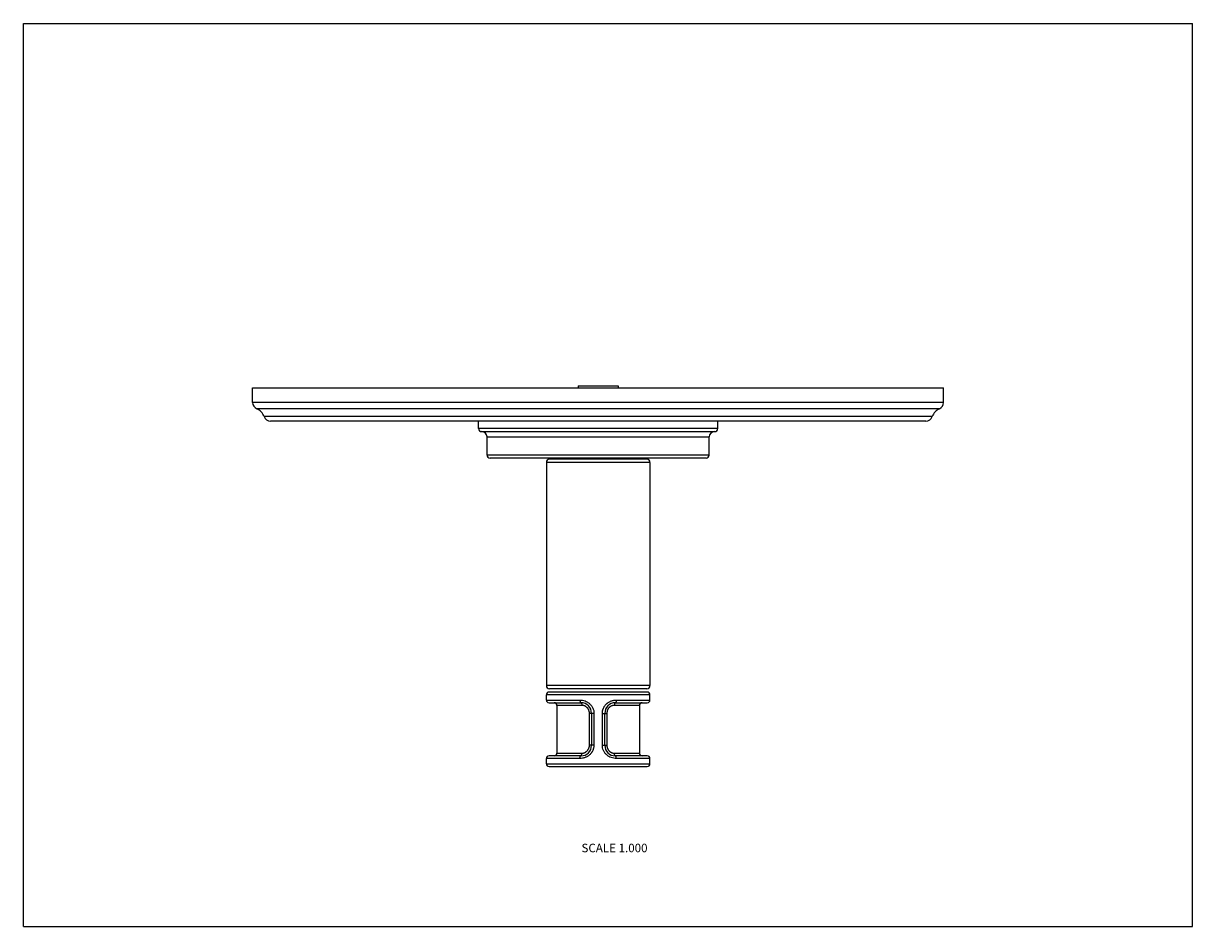
# Model space of a CAD drawing. Units: inches. Extents: x 0 to 11, y 0 to 8.5.
import ezdxf

# ---------------------------------------------------------------- set-up
doc = ezdxf.new("R2010")
doc.units = ezdxf.units.IN
doc.header["$LTSCALE"] = 0.605
doc.header["$MEASUREMENT"] = 0
doc.layers.get('0').update_dxf_attribs({"linetype": 'CONTINUOUS'})
doc.layers.add('ALL_ASSEMBLY_MEMBERS', color=7, linetype='CONTINUOUS')
doc.styles.get("Standard").update_dxf_attribs({"font": 'txt', "width": 0.8})

msp = doc.modelspace()

# ---------------------------------------------------------------- linework, layer by layer
at = {"color": 7, "linetype": 'CONTINUOUS'}
for p, q in [((0, 0), (0, 8.5)), ((0, 8.5), (11, 8.5)), ((11, 0), (11, 8.5)), ((4.282, 4.688), (4.282, 4.758)), ((6.532, 4.688), (6.532, 4.758)), ((6.532, 4.688), (4.282, 4.688)), ((4.312, 4.658), (6.502, 4.658)), ((4.362, 4.438), (4.362, 4.608)), ((4.362, 4.608), (6.452, 4.608)), ((6.452, 4.438), (6.452, 4.608)), ((6.452, 4.438), (4.362, 4.438)), ((6.422, 4.408), (4.392, 4.408)), ((4.982, 4.398), (4.982, 4.408)), ((5.832, 4.398), (5.832, 4.408)), ((4.92, 4.368), (4.92, 2.268)), ((5.895, 4.368), (4.92, 4.368)), ((5.865, 4.398), (4.95, 4.398)), ((5.895, 4.368), (5.895, 2.268)), ((5.895, 2.268), (4.92, 2.268)), ((5.87, 2.207), (4.945, 2.207)), ((5.865, 2.238), (4.95, 2.238)), ((5.895, 2.182), (4.92, 2.182)), ((4.92, 2.132), (4.92, 2.182)), ((4.92, 2.132), (5.236, 2.132)), ((4.945, 2.107), (5.245, 2.107)), ((5.57, 2.107), (5.87, 2.107)), ((5.578, 2.132), (5.895, 2.132)), ((5.895, 2.132), (5.895, 2.182)), ((5.254, 2.082), (5.02, 2.082)), ((5.02, 2.082), (5.02, 1.632)), ((5.368, 2.007), (5.325, 2.007)), ((5.325, 1.707), (5.325, 2.007)), ((5.345, 2.007), (5.345, 1.707)), ((5.368, 2.007), (5.368, 1.707)), ((5.447, 2.007), (5.489, 2.007)), ((5.447, 1.707), (5.447, 2.007)), ((5.47, 1.707), (5.47, 2.007)), ((5.489, 2.007), (5.489, 1.707)), ((5.795, 2.082), (5.56, 2.082)), ((5.795, 2.082), (5.795, 1.632)), ((5.368, 1.707), (5.325, 1.707)), ((5.447, 1.707), (5.489, 1.707)), ((5.236, 1.582), (4.92, 1.582)), ((4.92, 1.532), (4.92, 1.582)), ((5.245, 1.607), (4.945, 1.607)), ((5.02, 1.632), (5.254, 1.632)), ((5.56, 1.632), (5.795, 1.632)), ((5.87, 1.607), (5.57, 1.607)), ((5.895, 1.582), (5.578, 1.582)), ((5.895, 1.532), (5.895, 1.582)), ((4.92, 1.532), (5.895, 1.532)), ((4.945, 1.507), (5.87, 1.507)), ((0, 0), (11, 0))]:
    msp.add_line(p, q, dxfattribs=at)
for centre, radius, start, end in [((4.312, 4.688), 0.03, 180, 270), ((4.312, 4.608), 0.05, 0, 90), ((6.502, 4.608), 0.05, 90, 180), ((6.502, 4.688), 0.03, 270, 360), ((4.392, 4.438), 0.03, 180, 270), ((6.422, 4.438), 0.03, 270, 360), ((4.95, 4.368), 0.03, 90, 180), ((5.865, 4.368), 0.03, 0, 90), ((4.95, 2.268), 0.03, 180, 270), ((4.945, 2.182), 0.025, 90, 180), ((5.865, 2.268), 0.03, 270, 360), ((5.87, 2.182), 0.025, 0, 90), ((4.945, 2.132), 0.025, 180, 270), ((4.995, 2.082), 0.025, 0, 90), ((5.245, 2.007), 0.1, 0, 90), ((5.57, 2.007), 0.1, 90, 180), ((5.82, 2.082), 0.025, 90, 180), ((5.87, 2.132), 0.025, 270, 360), ((5.245, 1.707), 0.1, 270, 360), ((5.57, 1.707), 0.1, 180, 270), ((4.945, 1.582), 0.025, 90, 180), ((4.995, 1.632), 0.025, 270, 360), ((5.82, 1.632), 0.025, 180, 270), ((5.87, 1.582), 0.025, 0, 90), ((4.945, 1.532), 0.025, 180, 270), ((5.87, 1.532), 0.025, 270, 360)]:
    msp.add_arc(centre, radius, start, end, dxfattribs=at)
for points, knots in [([(5.236, 2.132), (5.244, 2.132), (5.26, 2.131), (5.284, 2.124), (5.307, 2.114), (5.327, 2.098), (5.344, 2.08), (5.358, 2.057), (5.366, 2.033), (5.368, 2.016), (5.368, 2.007)], [0, 0, 0, 0, 0.120191, 0.242626, 0.366925, 0.492561, 0.618998, 0.745854, 0.8729, 1, 1, 1, 1]), ([(5.236, 2.132), (5.236, 2.131), (5.236, 2.128), (5.236, 2.123), (5.237, 2.119), (5.238, 2.117), (5.238, 2.115), (5.239, 2.113), (5.24, 2.112), (5.24, 2.11), (5.241, 2.109), (5.242, 2.108), (5.243, 2.108), (5.244, 2.107), (5.244, 2.107), (5.245, 2.107)], [0, 0, 0, 0, 0.173499, 0.341877, 0.498612, 0.57113, 0.639057, 0.701955, 0.759546, 0.811659, 0.858256, 0.899551, 0.936169, 0.969146, 1, 1, 1, 1]), ([(5.245, 2.107), (5.245, 2.107), (5.246, 2.107), (5.247, 2.107), (5.247, 2.106), (5.248, 2.105), (5.249, 2.104), (5.25, 2.103), (5.251, 2.102), (5.252, 2.1), (5.252, 2.098), (5.253, 2.095), (5.254, 2.092), (5.254, 2.087), (5.254, 2.084), (5.254, 2.082)], [0, 0, 0, 0, 0.03381, 0.069453, 0.108256, 0.15118, 0.198853, 0.251537, 0.30925, 0.371873, 0.439176, 0.510773, 0.664935, 0.830065, 1, 1, 1, 1]), ([(5.447, 2.007), (5.447, 2.012), (5.447, 2.02), (5.449, 2.031), (5.451, 2.039), (5.453, 2.045), (5.455, 2.051), (5.458, 2.059), (5.462, 2.067), (5.467, 2.074), (5.472, 2.081), (5.478, 2.089), (5.486, 2.097), (5.492, 2.102), (5.499, 2.107), (5.508, 2.113), (5.519, 2.119), (5.53, 2.124), (5.542, 2.128), (5.558, 2.131), (5.57, 2.132), (5.578, 2.132)], [0, 0, 0, 0, 0.06352, 0.127097, 0.158879, 0.190649, 0.22241, 0.254164, 0.317627, 0.349348, 0.381047, 0.444346, 0.507496, 0.539009, 0.570466, 0.633156, 0.695517, 0.757466, 0.818948, 0.879928, 1, 1, 1, 1]), ([(5.57, 2.107), (5.569, 2.107), (5.569, 2.107), (5.568, 2.107), (5.567, 2.106), (5.566, 2.105), (5.565, 2.104), (5.564, 2.103), (5.563, 2.102), (5.563, 2.1), (5.562, 2.098), (5.561, 2.095), (5.56, 2.092), (5.56, 2.087), (5.56, 2.084), (5.56, 2.082)], [0, 0, 0, 0, 0.03381, 0.069454, 0.108257, 0.151182, 0.198855, 0.251539, 0.309252, 0.371875, 0.439178, 0.510774, 0.664936, 0.830065, 1, 1, 1, 1]), ([(5.578, 2.132), (5.578, 2.131), (5.578, 2.128), (5.578, 2.123), (5.577, 2.119), (5.576, 2.117), (5.576, 2.115), (5.575, 2.113), (5.574, 2.112), (5.574, 2.11), (5.573, 2.109), (5.572, 2.108), (5.571, 2.108), (5.57, 2.107), (5.57, 2.107), (5.57, 2.107)], [0, 0, 0, 0, 0.173499, 0.341876, 0.498611, 0.57113, 0.639057, 0.701954, 0.759546, 0.811659, 0.858256, 0.89955, 0.936169, 0.969146, 1, 1, 1, 1]), ([(5.325, 2.007), (5.325, 2.01), (5.325, 2.015), (5.324, 2.022), (5.322, 2.029), (5.32, 2.036), (5.317, 2.043), (5.313, 2.049), (5.309, 2.055), (5.304, 2.06), (5.299, 2.065), (5.293, 2.07), (5.287, 2.074), (5.281, 2.077), (5.275, 2.079), (5.266, 2.082), (5.259, 2.082), (5.254, 2.082)], [0, 0, 0, 0, 0.064139, 0.12834, 0.192475, 0.256489, 0.320375, 0.38411, 0.447629, 0.510876, 0.573779, 0.636271, 0.698291, 0.759773, 0.820704, 0.881097, 1, 1, 1, 1]), ([(5.56, 2.082), (5.555, 2.082), (5.548, 2.082), (5.539, 2.079), (5.533, 2.077), (5.527, 2.074), (5.521, 2.07), (5.515, 2.065), (5.51, 2.06), (5.505, 2.055), (5.501, 2.049), (5.497, 2.043), (5.494, 2.036), (5.492, 2.029), (5.491, 2.022), (5.489, 2.015), (5.489, 2.01), (5.489, 2.007)], [0, 0, 0, 0, 0.118899, 0.179299, 0.240245, 0.30174, 0.363773, 0.426276, 0.489181, 0.552425, 0.615934, 0.679654, 0.743525, 0.807524, 0.871654, 0.935858, 1, 1, 1, 1]), ([(5.368, 1.707), (5.368, 1.703), (5.367, 1.695), (5.365, 1.684), (5.363, 1.676), (5.361, 1.67), (5.359, 1.664), (5.356, 1.656), (5.352, 1.648), (5.347, 1.641), (5.343, 1.634), (5.336, 1.626), (5.328, 1.618), (5.322, 1.613), (5.315, 1.607), (5.306, 1.602), (5.295, 1.596), (5.284, 1.591), (5.272, 1.587), (5.256, 1.583), (5.244, 1.582), (5.236, 1.582)], [0, 0, 0, 0, 0.06352, 0.127097, 0.158879, 0.190649, 0.22241, 0.254164, 0.317627, 0.349348, 0.381047, 0.444346, 0.507496, 0.539009, 0.570466, 0.633156, 0.695517, 0.757466, 0.818948, 0.879928, 1, 1, 1, 1]), ([(5.254, 1.632), (5.259, 1.632), (5.266, 1.633), (5.275, 1.635), (5.281, 1.638), (5.287, 1.641), (5.293, 1.645), (5.299, 1.649), (5.304, 1.654), (5.309, 1.66), (5.313, 1.666), (5.317, 1.672), (5.32, 1.679), (5.322, 1.686), (5.324, 1.693), (5.325, 1.7), (5.325, 1.705), (5.325, 1.707)], [0, 0, 0, 0, 0.118899, 0.179299, 0.240245, 0.30174, 0.363773, 0.426276, 0.489181, 0.552425, 0.615934, 0.679654, 0.743525, 0.807524, 0.871654, 0.935858, 1, 1, 1, 1]), ([(5.578, 1.582), (5.57, 1.582), (5.554, 1.584), (5.53, 1.59), (5.507, 1.601), (5.487, 1.616), (5.47, 1.635), (5.457, 1.657), (5.448, 1.682), (5.447, 1.699), (5.447, 1.707)], [0, 0, 0, 0, 0.120191, 0.242626, 0.366925, 0.492561, 0.618998, 0.745854, 0.8729, 1, 1, 1, 1]), ([(5.489, 1.707), (5.489, 1.705), (5.489, 1.7), (5.491, 1.693), (5.492, 1.686), (5.494, 1.679), (5.497, 1.672), (5.501, 1.666), (5.505, 1.66), (5.51, 1.654), (5.515, 1.649), (5.521, 1.645), (5.527, 1.641), (5.533, 1.638), (5.539, 1.635), (5.548, 1.633), (5.555, 1.632), (5.56, 1.632)], [0, 0, 0, 0, 0.064139, 0.12834, 0.192475, 0.256489, 0.320375, 0.38411, 0.447629, 0.510876, 0.573779, 0.636271, 0.698291, 0.759773, 0.820704, 0.881097, 1, 1, 1, 1]), ([(5.236, 1.582), (5.236, 1.584), (5.236, 1.587), (5.236, 1.592), (5.237, 1.595), (5.238, 1.598), (5.238, 1.6), (5.239, 1.602), (5.24, 1.603), (5.24, 1.604), (5.241, 1.605), (5.242, 1.606), (5.243, 1.607), (5.244, 1.607), (5.244, 1.607), (5.245, 1.607)], [0, 0, 0, 0, 0.173499, 0.341876, 0.498611, 0.57113, 0.639057, 0.701954, 0.759546, 0.811659, 0.858256, 0.89955, 0.936169, 0.969146, 1, 1, 1, 1]), ([(5.245, 1.607), (5.245, 1.607), (5.246, 1.607), (5.247, 1.608), (5.247, 1.608), (5.248, 1.609), (5.249, 1.61), (5.25, 1.612), (5.251, 1.613), (5.252, 1.615), (5.252, 1.616), (5.253, 1.619), (5.254, 1.623), (5.254, 1.627), (5.254, 1.631), (5.254, 1.632)], [0, 0, 0, 0, 0.03381, 0.069454, 0.108257, 0.151182, 0.198855, 0.251539, 0.309252, 0.371875, 0.439178, 0.510774, 0.664936, 0.830065, 1, 1, 1, 1]), ([(5.57, 1.607), (5.569, 1.607), (5.569, 1.607), (5.568, 1.608), (5.567, 1.608), (5.566, 1.609), (5.565, 1.61), (5.564, 1.612), (5.563, 1.613), (5.563, 1.615), (5.562, 1.616), (5.561, 1.619), (5.56, 1.623), (5.56, 1.627), (5.56, 1.631), (5.56, 1.632)], [0, 0, 0, 0, 0.03381, 0.069453, 0.108256, 0.15118, 0.198853, 0.251537, 0.30925, 0.371873, 0.439176, 0.510773, 0.664935, 0.830065, 1, 1, 1, 1]), ([(5.578, 1.582), (5.578, 1.584), (5.578, 1.587), (5.578, 1.592), (5.577, 1.595), (5.576, 1.598), (5.576, 1.6), (5.575, 1.602), (5.574, 1.603), (5.574, 1.604), (5.573, 1.605), (5.572, 1.606), (5.571, 1.607), (5.57, 1.607), (5.57, 1.607), (5.57, 1.607)], [0, 0, 0, 0, 0.173499, 0.341877, 0.498612, 0.57113, 0.639057, 0.701955, 0.759546, 0.811659, 0.858256, 0.899551, 0.936169, 0.969146, 1, 1, 1, 1])]:
    msp.add_open_spline(points, degree=3, knots=knots, dxfattribs=at)
at = {"layer": 'ALL_ASSEMBLY_MEMBERS', "color": 7, "linetype": 'CONTINUOUS'}
for p, q in [((2.157, 4.932), (2.157, 5.071)), ((2.157, 5.071), (8.657, 5.071)), ((5.22, 5.088), (5.22, 5.071)), ((5.22, 5.088), (5.595, 5.088)), ((5.595, 5.088), (5.595, 5.071)), ((8.657, 4.932), (8.657, 5.071)), ((8.657, 4.932), (2.157, 4.932)), ((8.619, 4.874), (2.196, 4.874)), ((8.549, 4.8), (2.265, 4.8)), ((8.49, 4.758), (2.324, 4.758))]:
    msp.add_line(p, q, dxfattribs=at)
for centre, radius, start, end in [((2.22, 4.932), 0.063, 180, 247.0636), ((2.147, 4.758), 0.125, 19.532, 67.0636), ((8.668, 4.758), 0.125, 112.9364, 160.468), ((8.594, 4.932), 0.063, 292.9364, 360), ((2.324, 4.821), 0.063, 199.532, 270), ((8.49, 4.821), 0.063, 270, 340.468)]:
    msp.add_arc(centre, radius, start, end, dxfattribs=at)

# ---------------------------------------------------------------- texts
at = {"color": 2, "linetype": 'CONTINUOUS', "insert": (5.872, 0.78), "char_height": 0.08, "width": 0.704, "attachment_point": 3, "line_spacing_factor": 0.9}
msp.add_mtext('SCALE 1.000', dxfattribs=at)

doc.saveas('drawing.dxf')
